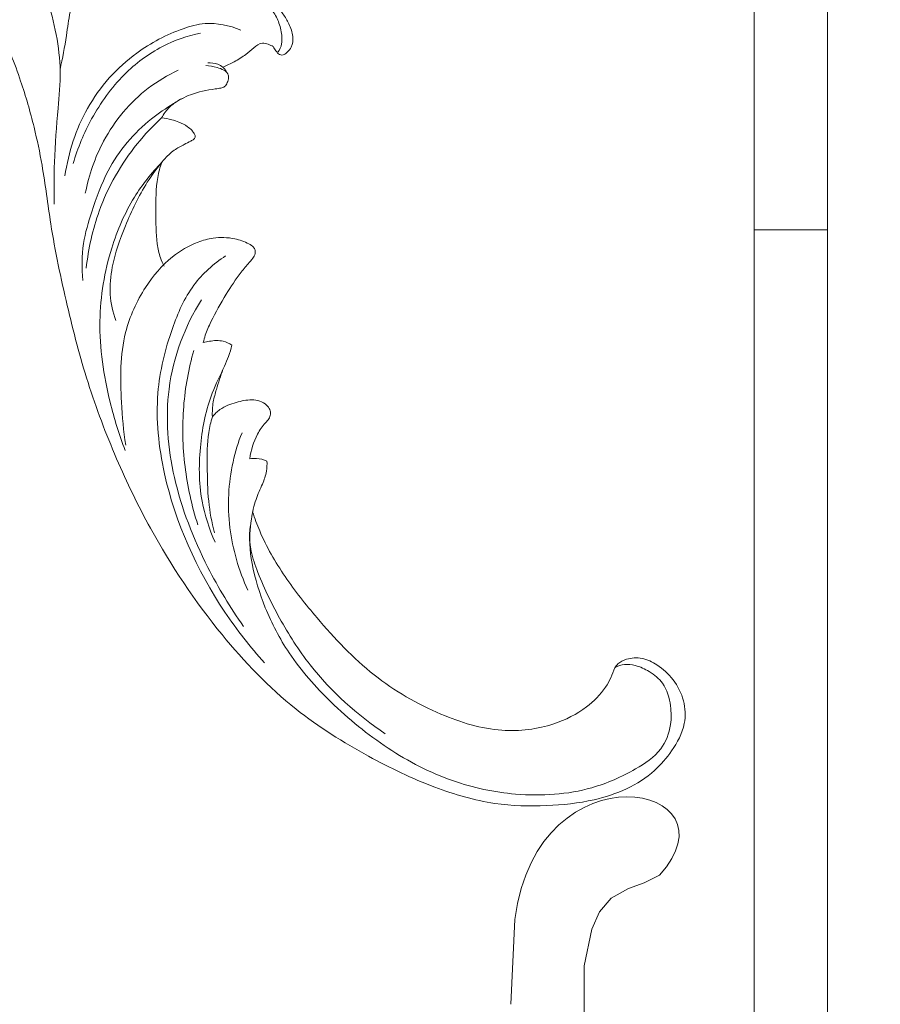
# Model space of a CAD drawing. Units: centimetres. Extents: x 27 to 194, y -62 to 174.
# Drawn here: x 122 to 137, y 86 to 104 of the extents above; entities that cross this region are included whole.
import ezdxf

# ---------------------------------------------------------------- set-up
doc = ezdxf.new("R2010")
doc.units = ezdxf.units.CM
doc.header["$MEASUREMENT"] = 0
doc.layers.add('layer 1', color=7, linetype='Continuous')

msp = doc.modelspace()

# ---------------------------------------------------------------- linework, layer by layer
at = {"layer": 'layer 1', "color": 250, "lineweight": 20}
for points, knots in [([(27.02808, -61.77029), (27.02808, -61.77029), (27.02808, 174.41542), (27.02808, 174.41542), (27.02808, 174.41542), (27.02808, 174.41542), (194.02807, 174.41542), (194.02807, 174.41542), (194.02807, 174.41542), (194.02807, 174.41542), (194.02807, -61.77029), (194.02807, -61.77029), (194.02807, -61.77029), (194.02807, -61.77029), (27.02808, -61.77029), (27.02808, -61.77029)], [0, 0, 0, 0, 0.2, 0.2, 0.2, 0.2, 0.4, 0.4, 0.4, 0.4, 0.6, 0.6, 0.6, 0.6, 1, 1, 1, 1]), ([(118.86081, 108.9584), (119.4492, 108.53698), (120.00018, 108.048), (120.48598, 107.50167), (120.48598, 107.50167), (120.99505, 106.9291), (121.43259, 106.29337), (121.79973, 105.62581), (121.79973, 105.62581), (122.08952, 105.09899), (122.33538, 104.55241), (122.51404, 103.98398), (122.51404, 103.98398), (122.64932, 103.5538), (122.74608, 103.11122), (122.75246, 102.67729), (122.75246, 102.67729), (122.7557, 102.45477), (122.73523, 102.23456), (122.71573, 102.01445), (122.71573, 102.01445), (122.68728, 101.69301), (122.66099, 101.37196), (122.64978, 101.04827), (122.64978, 101.04827), (122.64123, 100.80051), (122.64148, 100.55134), (122.64782, 100.30179)], [0, 0, 0, 0, 0.125, 0.125, 0.125, 0.125, 0.25, 0.25, 0.25, 0.25, 0.375, 0.375, 0.375, 0.375, 0.5, 0.5, 0.5, 0.5, 0.625, 0.625, 0.625, 0.625, 0.75, 0.75, 0.75, 0.75, 1, 1, 1, 1]), ([(122.7518, 102.70855), (122.79306, 102.90931), (122.83432, 103.10991), (122.86477, 103.31415), (122.86477, 103.31415), (122.886, 103.45653), (122.90201, 103.60059), (122.93096, 103.74005), (122.93096, 103.74005), (122.9885, 104.01721), (123.09742, 104.27611), (123.20302, 104.53627), (123.20302, 104.53627), (123.44258, 105.12636), (123.66546, 105.72283), (123.98486, 106.25961), (123.98486, 106.25961), (124.29917, 106.788), (124.70702, 107.25838), (125.17117, 107.65697), (125.17117, 107.65697), (125.40497, 107.85779), (125.65314, 108.04041), (125.9233, 108.18976), (125.9233, 108.18976), (126.19603, 108.34041), (126.49112, 108.45723), (126.80863, 108.50918), (126.80863, 108.50918), (127.08707, 108.55465), (127.38253, 108.55029), (127.66386, 108.46901), (127.66386, 108.46901), (127.88265, 108.40571), (128.09279, 108.29585), (128.28179, 108.14687), (128.28179, 108.14687), (128.5167, 107.96177), (128.71897, 107.71618), (128.80816, 107.44057), (128.80816, 107.44057), (128.85099, 107.3081), (128.86775, 107.16882), (128.84954, 107.03525), (128.84954, 107.03525), (128.8236, 106.84471), (128.72634, 106.66616), (128.57894, 106.55984), (128.57894, 106.55984), (128.49562, 106.49978), (128.3963, 106.46279), (128.29273, 106.44429), (128.29273, 106.44429), (128.25477, 106.43744), (128.21622, 106.43315), (128.17628, 106.43901), (128.17628, 106.43901), (128.1458, 106.44359), (128.11455, 106.45404), (128.08925, 106.47216), (128.08925, 106.47216), (128.0511, 106.49959), (128.02679, 106.54441), (127.99886, 106.58529), (127.99886, 106.58529), (127.95891, 106.64347), (127.91158, 106.6935), (127.85845, 106.73645), (127.85845, 106.73645), (127.79104, 106.79086), (127.71436, 106.83392), (127.635, 106.86514), (127.635, 106.86514), (127.49523, 106.92005), (127.34741, 106.9385), (127.20262, 106.93713), (127.20262, 106.93713), (126.99494, 106.93529), (126.79342, 106.89259), (126.61035, 106.81478), (126.61035, 106.81478), (126.42871, 106.73761), (126.26508, 106.62569), (126.11447, 106.49994), (126.11447, 106.49994), (125.93289, 106.34855), (125.76993, 106.17703), (125.62254, 105.99223), (125.62254, 105.99223), (125.4739, 105.80596), (125.34105, 105.6063), (125.22065, 105.39828), (125.22065, 105.39828), (125.12601, 105.23474), (125.03908, 105.06611), (124.96801, 104.88881), (124.96801, 104.88881), (124.9067, 104.73635), (124.85716, 104.57742), (124.82588, 104.41301), (124.82588, 104.41301), (124.81405, 104.35083), (124.8048, 104.28778), (124.79785, 104.22434)], [0, 0, 0, 0, 0.03703704, 0.03703704, 0.03703704, 0.03703704, 0.07407407, 0.07407407, 0.07407407, 0.07407407, 0.11111111, 0.11111111, 0.11111111, 0.11111111, 0.14814815, 0.14814815, 0.14814815, 0.14814815, 0.18518519, 0.18518519, 0.18518519, 0.18518519, 0.22222222, 0.22222222, 0.22222222, 0.22222222, 0.25925926, 0.25925926, 0.25925926, 0.25925926, 0.2962963, 0.2962963, 0.2962963, 0.2962963, 0.33333333, 0.33333333, 0.33333333, 0.33333333, 0.37037037, 0.37037037, 0.37037037, 0.37037037, 0.40740741, 0.40740741, 0.40740741, 0.40740741, 0.44444444, 0.44444444, 0.44444444, 0.44444444, 0.48148148, 0.48148148, 0.48148148, 0.48148148, 0.51851852, 0.51851852, 0.51851852, 0.51851852, 0.55555556, 0.55555556, 0.55555556, 0.55555556, 0.59259259, 0.59259259, 0.59259259, 0.59259259, 0.62962963, 0.62962963, 0.62962963, 0.62962963, 0.66666667, 0.66666667, 0.66666667, 0.66666667, 0.7037037, 0.7037037, 0.7037037, 0.7037037, 0.74074074, 0.74074074, 0.74074074, 0.74074074, 0.77777778, 0.77777778, 0.77777778, 0.77777778, 0.81481481, 0.81481481, 0.81481481, 0.81481481, 0.85185185, 0.85185185, 0.85185185, 0.85185185, 0.88888889, 0.88888889, 0.88888889, 0.88888889, 0.92592593, 0.92592593, 0.92592593, 0.92592593, 1, 1, 1, 1]), ([(132.67009, 92.00541), (132.68574, 92.03057), (132.7043, 92.05399), (132.72574, 92.07402), (132.72574, 92.07402), (132.7679, 92.11321), (132.8214, 92.13931), (132.8782, 92.15672), (132.8782, 92.15672), (132.9665, 92.18381), (133.06293, 92.19016), (133.15688, 92.17188), (133.15688, 92.17188), (133.24943, 92.15387), (133.33967, 92.11197), (133.42257, 92.05861), (133.42257, 92.05861), (133.53308, 91.9875), (133.63076, 91.89594), (133.71093, 91.79072), (133.71093, 91.79072), (133.79645, 91.6784), (133.86208, 91.55041), (133.89715, 91.41689), (133.89715, 91.41689), (133.93282, 91.28127), (133.93703, 91.13979), (133.91215, 91.00915), (133.91215, 91.00915), (133.87769, 90.82884), (133.78786, 90.66937), (133.6857, 90.52229), (133.6857, 90.52229), (133.59553, 90.39262), (133.49586, 90.27279), (133.38167, 90.16856), (133.38167, 90.16856), (133.08812, 89.90103), (132.69878, 89.73784), (132.29813, 89.6456), (132.29813, 89.6456), (132.02082, 89.58176), (131.73811, 89.55185), (131.45142, 89.5398), (131.45142, 89.5398), (131.14442, 89.52683), (130.83292, 89.53418), (130.52262, 89.57975), (130.52262, 89.57975), (130.16194, 89.63266), (129.80302, 89.7372), (129.45305, 89.86908), (129.45305, 89.86908), (129.04638, 90.02229), (128.65187, 90.21253), (128.26558, 90.42368), (128.26558, 90.42368), (127.81479, 90.67019), (127.37521, 90.94523), (126.96982, 91.26795), (126.96982, 91.26795), (126.48264, 91.65587), (126.04486, 92.1125), (125.6471, 92.59908), (125.6471, 92.59908), (125.16087, 93.19374), (124.73422, 93.83302), (124.36775, 94.50071), (124.36775, 94.50071), (124.14493, 94.90663), (123.94435, 95.32295), (123.76197, 95.74596), (123.76197, 95.74596), (123.5694, 96.19275), (123.3972, 96.6469), (123.25133, 97.10662), (123.25133, 97.10662), (123.10676, 97.56265), (122.988, 98.02425), (122.87938, 98.48718), (122.87938, 98.48718), (122.76558, 98.97201), (122.66289, 99.45827), (122.5859, 99.94622), (122.5859, 99.94622), (122.53068, 100.29608), (122.48879, 100.6469), (122.42791, 100.99648), (122.42791, 100.99648), (122.38853, 101.22284), (122.34126, 101.44878), (122.2863, 101.67359), (122.2863, 101.67359), (122.21836, 101.95179), (122.13864, 102.22844), (122.04611, 102.50181), (122.04611, 102.50181), (121.93949, 102.81688), (121.81566, 103.12785), (121.67722, 103.43284), (121.67722, 103.43284), (121.52322, 103.77232), (121.35093, 104.10461), (121.16304, 104.42965), (121.16304, 104.42965), (120.96204, 104.7776), (120.74302, 105.11727), (120.49201, 105.43189), (120.49201, 105.43189), (120.32782, 105.63777), (120.14992, 105.83306), (119.96106, 106.01747), (119.96106, 106.01747), (119.69489, 106.27726), (119.40695, 106.51557), (119.0972, 106.71246), (119.0972, 106.71246), (118.82404, 106.8861), (118.53396, 107.02741), (118.23698, 107.14762), (118.23698, 107.14762), (118.1123, 107.19802), (117.98647, 107.24482), (117.85861, 107.27436), (117.85861, 107.27436), (117.68119, 107.31556), (117.49998, 107.32377), (117.32102, 107.32531), (117.32102, 107.32531), (117.19911, 107.32631), (117.07822, 107.32425), (116.95647, 107.33033), (116.95647, 107.33033), (116.91737, 107.33225), (116.87815, 107.33509), (116.83901, 107.33814)], [0, 0, 0, 0, 0.02857143, 0.02857143, 0.02857143, 0.02857143, 0.05714286, 0.05714286, 0.05714286, 0.05714286, 0.08571429, 0.08571429, 0.08571429, 0.08571429, 0.11428571, 0.11428571, 0.11428571, 0.11428571, 0.14285714, 0.14285714, 0.14285714, 0.14285714, 0.17142857, 0.17142857, 0.17142857, 0.17142857, 0.2, 0.2, 0.2, 0.2, 0.22857143, 0.22857143, 0.22857143, 0.22857143, 0.25714286, 0.25714286, 0.25714286, 0.25714286, 0.28571429, 0.28571429, 0.28571429, 0.28571429, 0.31428571, 0.31428571, 0.31428571, 0.31428571, 0.34285714, 0.34285714, 0.34285714, 0.34285714, 0.37142857, 0.37142857, 0.37142857, 0.37142857, 0.4, 0.4, 0.4, 0.4, 0.42857143, 0.42857143, 0.42857143, 0.42857143, 0.45714286, 0.45714286, 0.45714286, 0.45714286, 0.48571429, 0.48571429, 0.48571429, 0.48571429, 0.51428571, 0.51428571, 0.51428571, 0.51428571, 0.54285714, 0.54285714, 0.54285714, 0.54285714, 0.57142857, 0.57142857, 0.57142857, 0.57142857, 0.6, 0.6, 0.6, 0.6, 0.62857143, 0.62857143, 0.62857143, 0.62857143, 0.65714286, 0.65714286, 0.65714286, 0.65714286, 0.68571429, 0.68571429, 0.68571429, 0.68571429, 0.71428571, 0.71428571, 0.71428571, 0.71428571, 0.74285714, 0.74285714, 0.74285714, 0.74285714, 0.77142857, 0.77142857, 0.77142857, 0.77142857, 0.8, 0.8, 0.8, 0.8, 0.82857143, 0.82857143, 0.82857143, 0.82857143, 0.85714286, 0.85714286, 0.85714286, 0.85714286, 0.88571429, 0.88571429, 0.88571429, 0.88571429, 0.91428571, 0.91428571, 0.91428571, 0.91428571, 0.94285714, 0.94285714, 0.94285714, 0.94285714, 1, 1, 1, 1]), ([(136.47198, 99.83861), (136.47198, 99.83861), (136.47198, 106.81228), (136.47198, 106.81228), (136.47198, 106.81228), (136.47198, 106.81228), (136.40283, 106.74312), (136.40283, 106.74312), (136.40283, 106.74312), (135.97649, 106.39279), (135.63871, 105.9865), (135.16001, 105.60387), (135.16001, 105.60387), (135.16001, 105.60387), (135.16001, 99.83861), (135.16001, 99.83861), (135.16001, 99.83861), (135.16001, 99.83861), (136.47198, 99.83861), (136.47198, 99.83861)], [0, 0, 0, 0, 0.16666667, 0.16666667, 0.16666667, 0.16666667, 0.33333333, 0.33333333, 0.33333333, 0.33333333, 0.5, 0.5, 0.5, 0.5, 0.66666667, 0.66666667, 0.66666667, 0.66666667, 1, 1, 1, 1]), ([(125.90338, 104.14479), (125.94813, 104.1334), (125.99259, 104.11958), (126.03677, 104.10438), (126.03677, 104.10438), (126.1372, 104.06979), (126.23696, 104.02809), (126.32753, 103.96815), (126.32753, 103.96815), (126.41489, 103.91029), (126.49386, 103.83559), (126.55545, 103.74952), (126.55545, 103.74952), (126.60208, 103.68421), (126.63878, 103.61238), (126.66529, 103.53804), (126.66529, 103.53804), (126.69414, 103.45738), (126.71085, 103.37372), (126.71656, 103.2902), (126.71656, 103.2902), (126.71941, 103.24799), (126.7195, 103.20578), (126.71178, 103.16553), (126.71178, 103.16553), (126.70146, 103.11086), (126.67676, 103.05987), (126.64473, 103.01691)], [0, 0, 0, 0, 0.125, 0.125, 0.125, 0.125, 0.25, 0.25, 0.25, 0.25, 0.375, 0.375, 0.375, 0.375, 0.5, 0.5, 0.5, 0.5, 0.625, 0.625, 0.625, 0.625, 0.75, 0.75, 0.75, 0.75, 1, 1, 1, 1]), ([(125.98537, 104.23134), (126.05088, 104.20905), (126.11522, 104.18242), (126.17904, 104.15331), (126.17904, 104.15331), (126.29531, 104.10031), (126.41029, 104.03893), (126.51012, 103.9566), (126.51012, 103.9566), (126.59683, 103.88512), (126.67221, 103.79778), (126.73692, 103.70462), (126.73692, 103.70462), (126.77725, 103.64662), (126.81341, 103.5864), (126.84355, 103.52326), (126.84355, 103.52326), (126.87801, 103.45128), (126.9047, 103.37549), (126.91266, 103.29721), (126.91266, 103.29721), (126.91945, 103.23146), (126.91296, 103.1639), (126.88519, 103.10973), (126.88519, 103.10973), (126.86683, 103.07384), (126.83907, 103.0438), (126.81039, 103.01546), (126.81039, 103.01546), (126.79444, 102.99963), (126.77813, 102.98423), (126.75697, 102.97518), (126.75697, 102.97518), (126.73234, 102.96465), (126.70121, 102.96242), (126.67608, 102.97369), (126.67608, 102.97369), (126.64859, 102.98604), (126.62823, 103.01443), (126.6096, 103.04139), (126.6096, 103.04139), (126.59197, 103.06701), (126.57578, 103.09124), (126.56348, 103.11831)], [0, 0, 0, 0, 0.08333333, 0.08333333, 0.08333333, 0.08333333, 0.16666667, 0.16666667, 0.16666667, 0.16666667, 0.25, 0.25, 0.25, 0.25, 0.33333333, 0.33333333, 0.33333333, 0.33333333, 0.41666667, 0.41666667, 0.41666667, 0.41666667, 0.5, 0.5, 0.5, 0.5, 0.58333333, 0.58333333, 0.58333333, 0.58333333, 0.66666667, 0.66666667, 0.66666667, 0.66666667, 0.75, 0.75, 0.75, 0.75, 0.83333333, 0.83333333, 0.83333333, 0.83333333, 1, 1, 1, 1]), ([(122.83774, 100.80409), (122.9019, 101.23162), (123.03593, 101.64533), (123.24236, 102.01205), (123.24236, 102.01205), (123.46279, 102.40371), (123.76574, 102.74185), (124.12337, 103.00302), (124.12337, 103.00302), (124.37461, 103.18664), (124.6529, 103.33212), (124.95102, 103.43668), (124.95102, 103.43668), (125.07777, 103.4812), (125.20822, 103.51824), (125.34468, 103.52853), (125.34468, 103.52853), (125.5539, 103.54433), (125.77729, 103.49713), (125.98117, 103.41307)], [0, 0, 0, 0, 0.16666667, 0.16666667, 0.16666667, 0.16666667, 0.33333333, 0.33333333, 0.33333333, 0.33333333, 0.5, 0.5, 0.5, 0.5, 0.66666667, 0.66666667, 0.66666667, 0.66666667, 1, 1, 1, 1]), ([(122.98525, 101.0259), (123.06722, 101.30471), (123.17856, 101.57234), (123.31577, 101.8235), (123.31577, 101.8235), (123.47417, 102.11353), (123.66698, 102.38182), (123.89741, 102.61293), (123.89741, 102.61293), (124.09862, 102.8148), (124.32859, 102.98826), (124.5831, 103.11927), (124.5831, 103.11927), (124.79622, 103.2289), (125.02662, 103.30884), (125.26437, 103.36013)], [0, 0, 0, 0, 0.2, 0.2, 0.2, 0.2, 0.4, 0.4, 0.4, 0.4, 0.6, 0.6, 0.6, 0.6, 1, 1, 1, 1]), ([(126.56348, 103.11831), (126.53426, 103.13456), (126.50403, 103.14705), (126.47244, 103.15853), (126.47244, 103.15853), (126.43893, 103.17057), (126.40375, 103.18148), (126.37146, 103.18031), (126.37146, 103.18031), (126.31165, 103.17807), (126.26139, 103.13421), (126.21419, 103.09353), (126.21419, 103.09353), (126.16669, 103.05245), (126.12212, 103.01472), (126.07442, 102.97928), (126.07442, 102.97928), (126.00893, 102.93067), (125.93741, 102.88669), (125.86438, 102.84667), (125.86438, 102.84667), (125.79853, 102.81069), (125.73145, 102.77788), (125.66232, 102.74872)], [0, 0, 0, 0, 0.14285714, 0.14285714, 0.14285714, 0.14285714, 0.28571429, 0.28571429, 0.28571429, 0.28571429, 0.42857143, 0.42857143, 0.42857143, 0.42857143, 0.57142857, 0.57142857, 0.57142857, 0.57142857, 0.71428571, 0.71428571, 0.71428571, 0.71428571, 1, 1, 1, 1]), ([(125.35641, 102.77795), (125.42332, 102.77413), (125.49103, 102.76039), (125.55705, 102.7423), (125.55705, 102.7423), (125.59823, 102.73095), (125.6387, 102.71797), (125.67806, 102.69578), (125.67806, 102.69578), (125.70807, 102.67889), (125.73725, 102.65665), (125.75223, 102.62704), (125.75223, 102.62704), (125.76223, 102.60717), (125.7659, 102.58396), (125.76492, 102.56236), (125.76492, 102.56236), (125.76363, 102.53031), (125.75248, 102.50169), (125.73962, 102.47307), (125.73962, 102.47307), (125.72764, 102.44636), (125.7141, 102.41964), (125.69241, 102.40302), (125.69241, 102.40302), (125.67459, 102.38939), (125.65119, 102.38237), (125.62791, 102.37706), (125.62791, 102.37706), (125.59386, 102.3693), (125.55999, 102.3649), (125.52596, 102.36021), (125.52596, 102.36021), (125.37535, 102.33925), (125.22272, 102.31076), (125.08281, 102.25641), (125.08281, 102.25641), (124.9751, 102.21464), (124.87493, 102.15746), (124.77712, 102.09733), (124.77712, 102.09733), (124.64196, 102.01431), (124.51131, 101.92565), (124.38756, 101.82699), (124.38756, 101.82699), (124.07138, 101.57475), (123.80043, 101.25716), (123.6101, 100.89447), (123.6101, 100.89447), (123.4886, 100.66315), (123.39989, 100.41351), (123.3177, 100.16082), (123.3177, 100.16082), (123.25745, 99.97553), (123.20064, 99.7885), (123.17055, 99.59343), (123.17055, 99.59343), (123.13757, 99.37934), (123.13675, 99.15543), (123.1583, 98.93372)], [0, 0, 0, 0, 0.0625, 0.0625, 0.0625, 0.0625, 0.125, 0.125, 0.125, 0.125, 0.1875, 0.1875, 0.1875, 0.1875, 0.25, 0.25, 0.25, 0.25, 0.3125, 0.3125, 0.3125, 0.3125, 0.375, 0.375, 0.375, 0.375, 0.4375, 0.4375, 0.4375, 0.4375, 0.5, 0.5, 0.5, 0.5, 0.5625, 0.5625, 0.5625, 0.5625, 0.625, 0.625, 0.625, 0.625, 0.6875, 0.6875, 0.6875, 0.6875, 0.75, 0.75, 0.75, 0.75, 0.8125, 0.8125, 0.8125, 0.8125, 0.875, 0.875, 0.875, 0.875, 1, 1, 1, 1]), ([(123.20243, 100.4937), (123.26647, 100.82216), (123.37583, 101.13825), (123.53041, 101.42708), (123.53041, 101.42708), (123.72847, 101.79719), (124.00086, 102.12253), (124.32888, 102.37347), (124.32888, 102.37347), (124.4943, 102.49998), (124.67392, 102.60756), (124.86313, 102.69623)], [0, 0, 0, 0, 0.25, 0.25, 0.25, 0.25, 0.5, 0.5, 0.5, 0.5, 1, 1, 1, 1]), ([(125.66232, 102.74872), (125.63378, 102.77005), (125.60284, 102.78804), (125.57018, 102.80108), (125.57018, 102.80108), (125.51271, 102.82393), (125.44998, 102.83086), (125.39197, 102.82448)], [0, 0, 0, 0, 0.33333333, 0.33333333, 0.33333333, 0.33333333, 1, 1, 1, 1]), ([(125.66232, 102.74872), (125.67747, 102.73423), (125.69163, 102.71875), (125.70449, 102.70216), (125.70449, 102.70216), (125.72678, 102.67351), (125.74526, 102.64177), (125.75939, 102.60883)], [0, 0, 0, 0, 0.33333333, 0.33333333, 0.33333333, 0.33333333, 1, 1, 1, 1]), ([(124.56657, 101.84149), (124.58484, 101.87686), (124.60559, 101.9107), (124.62895, 101.94269), (124.62895, 101.94269), (124.7106, 102.05395), (124.82501, 102.14121), (124.95121, 102.19674)], [0, 0, 0, 0, 0.33333333, 0.33333333, 0.33333333, 0.33333333, 1, 1, 1, 1]), ([(123.21882, 99.15398), (123.25705, 99.50534), (123.33355, 99.84957), (123.45086, 100.17501), (123.45086, 100.17501), (123.61004, 100.61611), (123.84416, 101.02271), (124.13208, 101.37922), (124.13208, 101.37922), (124.26564, 101.54445), (124.41068, 101.69892), (124.56657, 101.84149)], [0, 0, 0, 0, 0.25, 0.25, 0.25, 0.25, 0.5, 0.5, 0.5, 0.5, 1, 1, 1, 1]), ([(124.56657, 101.84149), (124.62773, 101.83673), (124.68915, 101.82623), (124.74966, 101.81031), (124.74966, 101.81031), (124.79249, 101.79904), (124.83492, 101.78497), (124.87653, 101.76802), (124.87653, 101.76802), (124.92994, 101.74624), (124.98202, 101.71955), (125.03007, 101.68538), (125.03007, 101.68538), (125.05704, 101.66606), (125.08281, 101.64428), (125.10524, 101.62011), (125.10524, 101.62011), (125.1207, 101.6034), (125.13456, 101.58563), (125.14693, 101.56544), (125.14693, 101.56544), (125.15741, 101.54858), (125.16671, 101.53016), (125.1669, 101.51229), (125.1669, 101.51229), (125.16699, 101.49362), (125.15684, 101.47573), (125.14373, 101.46259), (125.14373, 101.46259), (125.12785, 101.44668), (125.10751, 101.43804), (125.08767, 101.42851), (125.08767, 101.42851), (125.04799, 101.40945), (125.01043, 101.38696), (124.97188, 101.3658), (124.97188, 101.3658), (124.91192, 101.33293), (124.84933, 101.30348), (124.79344, 101.26503), (124.79344, 101.26503), (124.72335, 101.21674), (124.66358, 101.15423), (124.60694, 101.08943), (124.60694, 101.08943), (124.49745, 100.96433), (124.39935, 100.83072), (124.31056, 100.6903), (124.31056, 100.6903), (124.15588, 100.44585), (124.02946, 100.18086), (123.91805, 99.90852), (123.91805, 99.90852), (123.82111, 99.67154), (123.73559, 99.42896), (123.6851, 99.17287), (123.6851, 99.17287), (123.65351, 99.01301), (123.63573, 98.84783), (123.64753, 98.68066), (123.64753, 98.68066), (123.65863, 98.52453), (123.69569, 98.36669), (123.7505, 98.21558)], [0, 0, 0, 0, 0.05882353, 0.05882353, 0.05882353, 0.05882353, 0.11764706, 0.11764706, 0.11764706, 0.11764706, 0.17647059, 0.17647059, 0.17647059, 0.17647059, 0.23529412, 0.23529412, 0.23529412, 0.23529412, 0.29411765, 0.29411765, 0.29411765, 0.29411765, 0.35294118, 0.35294118, 0.35294118, 0.35294118, 0.41176471, 0.41176471, 0.41176471, 0.41176471, 0.47058824, 0.47058824, 0.47058824, 0.47058824, 0.52941176, 0.52941176, 0.52941176, 0.52941176, 0.58823529, 0.58823529, 0.58823529, 0.58823529, 0.64705882, 0.64705882, 0.64705882, 0.64705882, 0.70588235, 0.70588235, 0.70588235, 0.70588235, 0.76470588, 0.76470588, 0.76470588, 0.76470588, 0.82352941, 0.82352941, 0.82352941, 0.82352941, 0.88235294, 0.88235294, 0.88235294, 0.88235294, 1, 1, 1, 1]), ([(123.91496, 95.89087), (123.80683, 96.17429), (123.7185, 96.46313), (123.64685, 96.75548), (123.64685, 96.75548), (123.52925, 97.23536), (123.4566, 97.72467), (123.46326, 98.20465), (123.46326, 98.20465), (123.46931, 98.65377), (123.54475, 99.09475), (123.67465, 99.5121), (123.67465, 99.5121), (123.77483, 99.83408), (123.90742, 100.14193), (124.08025, 100.42252), (124.08025, 100.42252), (124.2195, 100.64867), (124.38479, 100.85705), (124.5687, 101.04484)], [0, 0, 0, 0, 0.16666667, 0.16666667, 0.16666667, 0.16666667, 0.33333333, 0.33333333, 0.33333333, 0.33333333, 0.5, 0.5, 0.5, 0.5, 0.66666667, 0.66666667, 0.66666667, 0.66666667, 1, 1, 1, 1]), ([(124.5687, 101.04484), (124.5388, 100.9582), (124.51335, 100.86894), (124.4966, 100.77759), (124.4966, 100.77759), (124.46049, 100.57989), (124.46538, 100.37214), (124.46562, 100.16569), (124.46562, 100.16569), (124.46594, 99.9734), (124.46214, 99.78241), (124.48808, 99.58972), (124.48808, 99.58972), (124.49956, 99.50512), (124.51668, 99.4202), (124.54533, 99.33822), (124.54533, 99.33822), (124.56292, 99.28757), (124.58493, 99.23804), (124.60996, 99.19005)], [0, 0, 0, 0, 0.16666667, 0.16666667, 0.16666667, 0.16666667, 0.33333333, 0.33333333, 0.33333333, 0.33333333, 0.5, 0.5, 0.5, 0.5, 0.66666667, 0.66666667, 0.66666667, 0.66666667, 1, 1, 1, 1]), ([(123.92536, 95.98615), (123.88453, 96.24239), (123.86234, 96.49813), (123.84831, 96.75584), (123.84831, 96.75584), (123.82511, 97.17931), (123.82383, 97.60768), (123.92243, 98.00289), (123.92243, 98.00289), (123.9947, 98.29252), (124.12052, 98.56442), (124.28037, 98.81018), (124.28037, 98.81018), (124.41408, 99.0158), (124.57159, 99.2032), (124.76003, 99.35545), (124.76003, 99.35545), (124.89716, 99.46616), (125.05066, 99.55832), (125.21735, 99.62081), (125.21735, 99.62081), (125.30419, 99.65334), (125.39457, 99.67782), (125.48847, 99.69103), (125.48847, 99.69103), (125.61453, 99.7088), (125.74679, 99.70625), (125.87522, 99.67836), (125.87522, 99.67836), (125.96084, 99.65971), (126.04476, 99.62975), (126.12661, 99.58786), (126.12661, 99.58786), (126.15682, 99.57245), (126.18675, 99.55535), (126.20876, 99.52951), (126.20876, 99.52951), (126.22209, 99.51391), (126.23258, 99.49503), (126.23755, 99.47584), (126.23755, 99.47584), (126.24723, 99.4384), (126.23613, 99.39921), (126.21912, 99.36606), (126.21912, 99.36606), (126.19664, 99.32204), (126.16379, 99.28856), (126.13202, 99.25382), (126.13202, 99.25382), (126.08246, 99.19937), (126.03564, 99.14186), (125.99056, 99.08306), (125.99056, 99.08306), (125.89311, 98.95595), (125.80373, 98.82288), (125.71943, 98.68612), (125.71943, 98.68612), (125.62198, 98.52776), (125.53143, 98.36464), (125.44948, 98.19586), (125.44948, 98.19586), (125.41129, 98.11732), (125.37499, 98.03761), (125.34778, 97.95383), (125.34778, 97.95383), (125.3338, 97.91061), (125.32216, 97.86631), (125.31229, 97.82148)], [0, 0, 0, 0, 0.05555556, 0.05555556, 0.05555556, 0.05555556, 0.11111111, 0.11111111, 0.11111111, 0.11111111, 0.16666667, 0.16666667, 0.16666667, 0.16666667, 0.22222222, 0.22222222, 0.22222222, 0.22222222, 0.27777778, 0.27777778, 0.27777778, 0.27777778, 0.33333333, 0.33333333, 0.33333333, 0.33333333, 0.38888889, 0.38888889, 0.38888889, 0.38888889, 0.44444444, 0.44444444, 0.44444444, 0.44444444, 0.5, 0.5, 0.5, 0.5, 0.55555556, 0.55555556, 0.55555556, 0.55555556, 0.61111111, 0.61111111, 0.61111111, 0.61111111, 0.66666667, 0.66666667, 0.66666667, 0.66666667, 0.72222222, 0.72222222, 0.72222222, 0.72222222, 0.77777778, 0.77777778, 0.77777778, 0.77777778, 0.83333333, 0.83333333, 0.83333333, 0.83333333, 0.88888889, 0.88888889, 0.88888889, 0.88888889, 1, 1, 1, 1]), ([(125.71108, 99.37373), (125.49482, 99.23237), (125.2968, 99.05675), (125.14258, 98.8483), (125.14258, 98.8483), (124.97315, 98.61941), (124.85636, 98.3511), (124.75915, 98.07435), (124.75915, 98.07435), (124.62875, 97.70325), (124.53349, 97.31726), (124.50098, 96.91843), (124.50098, 96.91843), (124.46257, 96.44702), (124.51181, 95.95766), (124.61828, 95.47607), (124.61828, 95.47607), (124.81099, 94.60503), (125.19115, 93.75942), (125.69775, 93.00295), (125.69775, 93.00295), (125.91267, 92.68205), (126.15016, 92.3772), (126.40838, 92.09106)], [0, 0, 0, 0, 0.14285714, 0.14285714, 0.14285714, 0.14285714, 0.28571429, 0.28571429, 0.28571429, 0.28571429, 0.42857143, 0.42857143, 0.42857143, 0.42857143, 0.57142857, 0.57142857, 0.57142857, 0.57142857, 0.71428571, 0.71428571, 0.71428571, 0.71428571, 1, 1, 1, 1]), ([(126.03254, 92.74676), (125.79361, 93.08178), (125.58133, 93.43501), (125.39507, 93.80052), (125.39507, 93.80052), (125.13285, 94.31536), (124.92235, 94.85437), (124.79658, 95.40814), (124.79658, 95.40814), (124.67682, 95.93546), (124.63394, 96.47597), (124.69977, 96.99253), (124.69977, 96.99253), (124.77343, 97.5698), (124.98289, 98.11712), (125.27814, 98.58956)], [0, 0, 0, 0, 0.2, 0.2, 0.2, 0.2, 0.4, 0.4, 0.4, 0.4, 0.6, 0.6, 0.6, 0.6, 1, 1, 1, 1]), ([(125.5231, 94.25522), (125.4186, 94.49026), (125.33755, 94.73643), (125.29127, 94.98442), (125.29127, 94.98442), (125.22782, 95.32543), (125.23023, 95.66973), (125.26578, 96.00632), (125.26578, 96.00632), (125.29937, 96.32323), (125.36232, 96.63332), (125.47314, 96.91998), (125.47314, 96.91998), (125.53699, 97.08507), (125.61665, 97.24232), (125.69061, 97.40259), (125.69061, 97.40259), (125.71683, 97.45922), (125.74223, 97.51619), (125.76362, 97.57528), (125.76362, 97.57528), (125.78729, 97.64095), (125.80592, 97.70918), (125.82064, 97.77847)], [0, 0, 0, 0, 0.14285714, 0.14285714, 0.14285714, 0.14285714, 0.28571429, 0.28571429, 0.28571429, 0.28571429, 0.42857143, 0.42857143, 0.42857143, 0.42857143, 0.57142857, 0.57142857, 0.57142857, 0.57142857, 0.71428571, 0.71428571, 0.71428571, 0.71428571, 1, 1, 1, 1]), ([(125.31229, 97.82148), (125.3486, 97.83245), (125.38592, 97.84021), (125.42409, 97.84651), (125.42409, 97.84651), (125.50297, 97.8595), (125.58581, 97.86612), (125.66627, 97.8466), (125.66627, 97.8466), (125.71981, 97.8335), (125.77246, 97.80875), (125.82064, 97.77847)], [0, 0, 0, 0, 0.25, 0.25, 0.25, 0.25, 0.5, 0.5, 0.5, 0.5, 1, 1, 1, 1]), ([(125.14202, 97.68228), (125.04946, 97.35934), (124.98829, 97.023), (124.9611, 96.68026), (124.9611, 96.68026), (124.93311, 96.32608), (124.94147, 95.96518), (124.98573, 95.60459), (124.98573, 95.60459), (125.02875, 95.25414), (125.10566, 94.90404), (125.21351, 94.56196)], [0, 0, 0, 0, 0.25, 0.25, 0.25, 0.25, 0.5, 0.5, 0.5, 0.5, 1, 1, 1, 1]), ([(125.66305, 97.34336), (125.61964, 97.22625), (125.58291, 97.10621), (125.54689, 96.98562), (125.54689, 96.98562), (125.52498, 96.91214), (125.50329, 96.8384), (125.48998, 96.76203), (125.48998, 96.76203), (125.47502, 96.67524), (125.47072, 96.58513), (125.47385, 96.49506)], [0, 0, 0, 0, 0.25, 0.25, 0.25, 0.25, 0.5, 0.5, 0.5, 0.5, 1, 1, 1, 1]), ([(125.47385, 96.49506), (125.51386, 96.54346), (125.55923, 96.58768), (125.61015, 96.6241), (125.61015, 96.6241), (125.69603, 96.68532), (125.79755, 96.72388), (125.90169, 96.75347), (125.90169, 96.75347), (125.99233, 96.77934), (126.08507, 96.7984), (126.18188, 96.79795), (126.18188, 96.79795), (126.22876, 96.79767), (126.27654, 96.79292), (126.32213, 96.7773), (126.32213, 96.7773), (126.36595, 96.76237), (126.40774, 96.7373), (126.4435, 96.70435), (126.4435, 96.70435), (126.46835, 96.68149), (126.49026, 96.65484), (126.50261, 96.62461), (126.50261, 96.62461), (126.51331, 96.59835), (126.51672, 96.56926), (126.51379, 96.54207), (126.51379, 96.54207), (126.5104, 96.51203), (126.49935, 96.48422), (126.48374, 96.46025), (126.48374, 96.46025), (126.46658, 96.43409), (126.44405, 96.41241), (126.42298, 96.38948), (126.42298, 96.38948), (126.36683, 96.32844), (126.32095, 96.25835), (126.28198, 96.18366), (126.28198, 96.18366), (126.21133, 96.04827), (126.16362, 95.89802), (126.14337, 95.74224)], [0, 0, 0, 0, 0.08333333, 0.08333333, 0.08333333, 0.08333333, 0.16666667, 0.16666667, 0.16666667, 0.16666667, 0.25, 0.25, 0.25, 0.25, 0.33333333, 0.33333333, 0.33333333, 0.33333333, 0.41666667, 0.41666667, 0.41666667, 0.41666667, 0.5, 0.5, 0.5, 0.5, 0.58333333, 0.58333333, 0.58333333, 0.58333333, 0.66666667, 0.66666667, 0.66666667, 0.66666667, 0.75, 0.75, 0.75, 0.75, 0.83333333, 0.83333333, 0.83333333, 0.83333333, 1, 1, 1, 1]), ([(125.51047, 94.41965), (125.46416, 94.6073), (125.42795, 94.79726), (125.40815, 94.98673), (125.40815, 94.98673), (125.38633, 95.19482), (125.38433, 95.40211), (125.38242, 95.61006), (125.38242, 95.61006), (125.38063, 95.81259), (125.37895, 96.01579), (125.40921, 96.21159), (125.40921, 96.21159), (125.42418, 96.30797), (125.44682, 96.40256), (125.47385, 96.49506)], [0, 0, 0, 0, 0.2, 0.2, 0.2, 0.2, 0.4, 0.4, 0.4, 0.4, 0.6, 0.6, 0.6, 0.6, 1, 1, 1, 1]), ([(126.10667, 93.39111), (125.94692, 93.74914), (125.83609, 94.12894), (125.78897, 94.50978), (125.78897, 94.50978), (125.73959, 94.90892), (125.76032, 95.30897), (125.84343, 95.68641), (125.84343, 95.68641), (125.883, 95.8661), (125.93682, 96.04072), (126.00387, 96.20837)], [0, 0, 0, 0, 0.25, 0.25, 0.25, 0.25, 0.5, 0.5, 0.5, 0.5, 1, 1, 1, 1]), ([(126.45017, 95.70329), (126.45267, 95.64292), (126.45012, 95.58248), (126.44057, 95.52426), (126.44057, 95.52426), (126.42735, 95.44331), (126.40073, 95.36657), (126.36995, 95.29226), (126.36995, 95.29226), (126.33193, 95.20035), (126.28749, 95.11201), (126.25419, 95.01871), (126.25419, 95.01871), (126.21421, 94.90668), (126.19012, 94.78732), (126.17191, 94.66567), (126.17191, 94.66567), (126.14588, 94.49103), (126.13166, 94.31143), (126.1606, 94.13392), (126.1606, 94.13392), (126.18073, 94.00985), (126.22192, 93.88674), (126.26733, 93.76546), (126.26733, 93.76546), (126.38025, 93.46415), (126.51899, 93.17396), (126.67575, 92.89174), (126.67575, 92.89174), (126.83708, 92.60118), (127.0174, 92.31914), (127.22409, 92.05594), (127.22409, 92.05594), (127.60067, 91.57658), (128.0648, 91.1597), (128.56607, 90.82571)], [0, 0, 0, 0, 0.1, 0.1, 0.1, 0.1, 0.2, 0.2, 0.2, 0.2, 0.3, 0.3, 0.3, 0.3, 0.4, 0.4, 0.4, 0.4, 0.5, 0.5, 0.5, 0.5, 0.6, 0.6, 0.6, 0.6, 0.7, 0.7, 0.7, 0.7, 0.8, 0.8, 0.8, 0.8, 1, 1, 1, 1]), ([(126.14337, 95.74224), (126.18263, 95.75018), (126.22338, 95.75343), (126.26462, 95.75099), (126.26462, 95.75099), (126.32737, 95.74714), (126.39104, 95.73012), (126.45017, 95.70329)], [0, 0, 0, 0, 0.33333333, 0.33333333, 0.33333333, 0.33333333, 1, 1, 1, 1]), ([(132.67009, 92.00541), (132.62965, 91.88325), (132.57481, 91.76648), (132.50479, 91.66114), (132.50479, 91.66114), (132.4131, 91.52321), (132.29528, 91.40501), (132.16399, 91.3055), (132.16399, 91.3055), (131.98954, 91.17309), (131.79123, 91.07351), (131.58, 91.00312), (131.58, 91.00312), (131.28715, 90.90564), (130.96931, 90.86445), (130.65132, 90.88737), (130.65132, 90.88737), (130.28306, 90.91396), (129.9145, 91.02647), (129.55962, 91.17701), (129.55962, 91.17701), (129.13623, 91.35662), (128.73237, 91.59024), (128.36818, 91.87823), (128.36818, 91.87823), (127.99209, 92.17562), (127.6583, 92.53092), (127.345, 92.89948), (127.345, 92.89948), (127.14293, 93.13709), (126.94936, 93.3803), (126.77444, 93.6374), (126.77444, 93.6374), (126.5983, 93.89639), (126.44104, 94.16945), (126.32012, 94.45484), (126.32012, 94.45484), (126.27278, 94.56648), (126.23099, 94.67992), (126.19399, 94.79437)], [0, 0, 0, 0, 0.09090909, 0.09090909, 0.09090909, 0.09090909, 0.18181818, 0.18181818, 0.18181818, 0.18181818, 0.27272727, 0.27272727, 0.27272727, 0.27272727, 0.36363636, 0.36363636, 0.36363636, 0.36363636, 0.45454545, 0.45454545, 0.45454545, 0.45454545, 0.54545455, 0.54545455, 0.54545455, 0.54545455, 0.63636364, 0.63636364, 0.63636364, 0.63636364, 0.72727273, 0.72727273, 0.72727273, 0.72727273, 0.81818182, 0.81818182, 0.81818182, 0.81818182, 1, 1, 1, 1]), ([(126.15781, 94.55897), (126.12067, 94.34267), (126.14177, 94.10447), (126.18547, 93.87099), (126.18547, 93.87099), (126.23597, 93.60085), (126.31675, 93.33687), (126.42059, 93.08048), (126.42059, 93.08048), (126.53465, 92.79918), (126.67656, 92.52692), (126.84653, 92.27289), (126.84653, 92.27289), (127.06009, 91.95374), (127.31787, 91.66316), (127.59431, 91.39433), (127.59431, 91.39433), (127.91006, 91.08728), (128.2501, 90.80878), (128.61446, 90.56889), (128.61446, 90.56889), (128.97882, 90.329), (129.36742, 90.12795), (129.76971, 89.98658), (129.76971, 89.98658), (130.13722, 89.85734), (130.51618, 89.77819), (130.89608, 89.74591), (130.89608, 89.74591), (131.36121, 89.70657), (131.82773, 89.73773), (132.2571, 89.85967), (132.2571, 89.85967), (132.53248, 89.93786), (132.7926, 90.05342), (133.04143, 90.19547), (133.04143, 90.19547), (133.21045, 90.29204), (133.37434, 90.4007), (133.48966, 90.55529), (133.48966, 90.55529), (133.5818, 90.67892), (133.64297, 90.83186), (133.66614, 90.99099), (133.66614, 90.99099), (133.68176, 91.09867), (133.68008, 91.20915), (133.66496, 91.32236), (133.66496, 91.32236), (133.64605, 91.46418), (133.60632, 91.61032), (133.52184, 91.72744), (133.52184, 91.72744), (133.46087, 91.81201), (133.37654, 91.88144), (133.28701, 91.93645), (133.28701, 91.93645), (133.20732, 91.98539), (133.1234, 92.02292), (133.03598, 92.04556), (133.03598, 92.04556), (132.97296, 92.06196), (132.90813, 92.0706), (132.84596, 92.06433), (132.84596, 92.06433), (132.78312, 92.05793), (132.72285, 92.03626), (132.67009, 92.00541)], [0, 0, 0, 0, 0.05555556, 0.05555556, 0.05555556, 0.05555556, 0.11111111, 0.11111111, 0.11111111, 0.11111111, 0.16666667, 0.16666667, 0.16666667, 0.16666667, 0.22222222, 0.22222222, 0.22222222, 0.22222222, 0.27777778, 0.27777778, 0.27777778, 0.27777778, 0.33333333, 0.33333333, 0.33333333, 0.33333333, 0.38888889, 0.38888889, 0.38888889, 0.38888889, 0.44444444, 0.44444444, 0.44444444, 0.44444444, 0.5, 0.5, 0.5, 0.5, 0.55555556, 0.55555556, 0.55555556, 0.55555556, 0.61111111, 0.61111111, 0.61111111, 0.61111111, 0.66666667, 0.66666667, 0.66666667, 0.66666667, 0.72222222, 0.72222222, 0.72222222, 0.72222222, 0.77777778, 0.77777778, 0.77777778, 0.77777778, 0.83333333, 0.83333333, 0.83333333, 0.83333333, 0.88888889, 0.88888889, 0.88888889, 0.88888889, 1, 1, 1, 1]), ([(133.19221, 88.16044), (133.19221, 88.16044), (133.4685, 88.29858), (133.4685, 88.29858), (133.4685, 88.29858), (134.94537, 89.91425), (131.30383, 90.68001), (130.87929, 87.50445), (130.87929, 87.50445), (130.87929, 87.50445), (130.81013, 85.9855), (130.81013, 85.9855)], [0, 0, 0, 0, 0.25, 0.25, 0.25, 0.25, 0.5, 0.5, 0.5, 0.5, 1, 1, 1, 1]), ([(132.12211, 86.02008), (132.12211, 86.02008), (132.12211, 86.6759), (132.12211, 86.6759), (132.12211, 86.6759), (132.12211, 86.6759), (132.26009, 87.33189), (132.26009, 87.33189), (132.26009, 87.33189), (132.26009, 87.33189), (132.39824, 87.6426), (132.39824, 87.6426), (132.39824, 87.6426), (132.39824, 87.6426), (132.60537, 87.88431), (132.60537, 87.88431), (132.60537, 87.88431), (132.60537, 87.88431), (132.91608, 88.05687), (132.91608, 88.05687), (132.91608, 88.05687), (132.91608, 88.05687), (133.19221, 88.16044), (133.19221, 88.16044)], [0, 0, 0, 0, 0.14285714, 0.14285714, 0.14285714, 0.14285714, 0.28571429, 0.28571429, 0.28571429, 0.28571429, 0.42857143, 0.42857143, 0.42857143, 0.42857143, 0.57142857, 0.57142857, 0.57142857, 0.57142857, 0.71428571, 0.71428571, 0.71428571, 0.71428571, 1, 1, 1, 1]), ([(132.12211, 16.53496), (132.12211, 16.53496), (132.12211, 20.15986), (132.12211, 20.15986), (132.12211, 20.15986), (132.12211, 41.26484), (132.17055, 58.8767), (132.17055, 79.98168), (132.17055, 79.98168), (132.17055, 79.98168), (132.12211, 86.01997), (132.12211, 86.01997)], [0, 0, 0, 0, 0.25, 0.25, 0.25, 0.25, 0.5, 0.5, 0.5, 0.5, 1, 1, 1, 1])]:
    msp.add_open_spline(points, degree=3, knots=knots, dxfattribs=at)
for points in [[(135.16001, 99.83861), (135.16001, 99.83861), (135.16001, 12.84108), (135.16001, 12.84108)], [(136.47198, 12.84108), (136.47198, 12.84108), (136.47198, 99.83861), (136.47198, 99.83861)]]:
    msp.add_open_spline(points, degree=3, dxfattribs=at)

doc.saveas('drawing.dxf')
